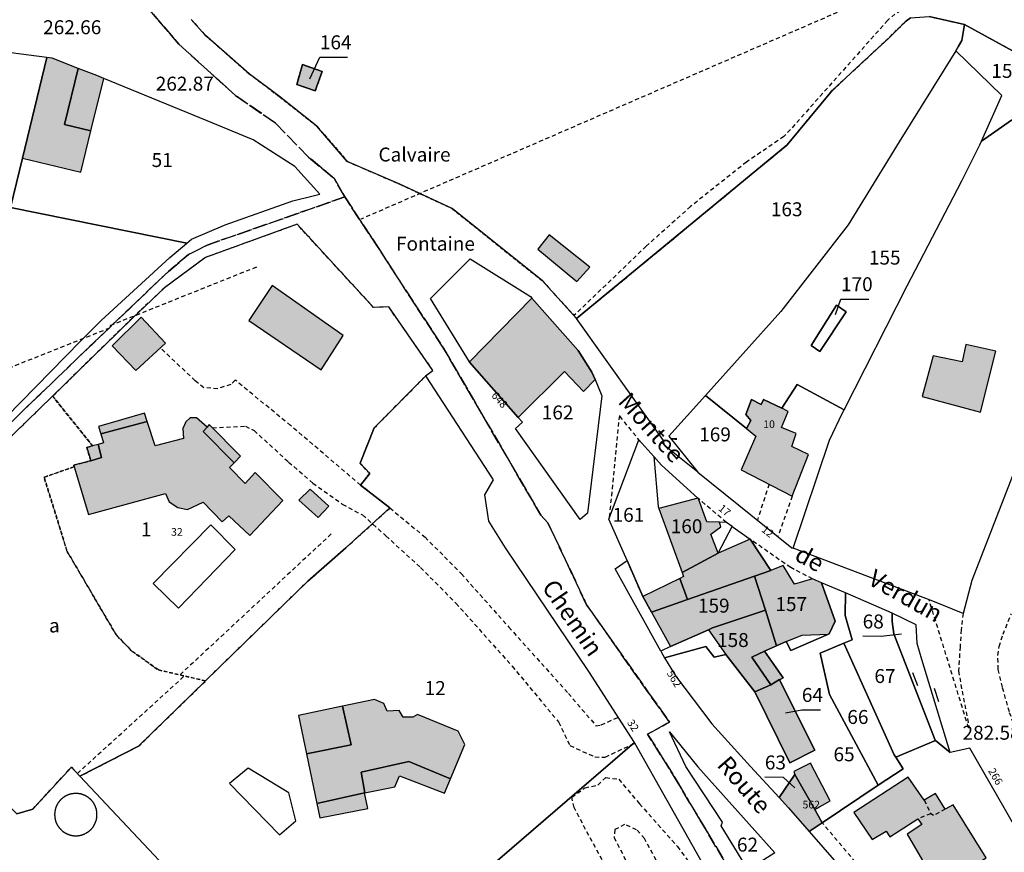
# Model space of a CAD drawing. Units: metres. Extents: x 1042002 to 1044954, y 6302650 to 6305686.
# Drawn here: x 1044310 to 1044451, y 6303778 to 6303897 of the extents above; entities that cross this region are included whole.
import ezdxf
from ezdxf.enums import TextEntityAlignment as Align

# ---------------------------------------------------------------- set-up
doc = ezdxf.new("R2010")
doc.units = ezdxf.units.M
for name, pattern in [('TOPO1', [1, 0.6, -0.4]), ('TOPO2', [2.4, 2, -0.4]), ('TOPO4', [0.8, 0.5, -0.3])]:
    doc.linetypes.add(name, pattern=pattern)
doc.layers.get('0').update_dxf_attribs({"color": 255, "linetype": 'CONTINUOUS'})
for name, color, linetype in [('ig_cad_bati_dur', 152, 'CONTINUOUS'), ('ig_cad_bati_dur_hach', 24, 'CONTINUOUS'), ('ig_cad_bati_leger', 215, 'CONTINUOUS'), ('ig_cad_bati_leger_hach', 243, 'CONTINUOUS'), ('ig_cad_cote_alti', 37, 'CONTINUOUS'), ('ig_cad_detail_lineaire', 252, 'TOPO1'), ('ig_cad_fleche_de_rattachement', 3, 'CONTINUOUS'), ('ig_cad_mitoyennete', 230, 'CONTINUOUS'), ('ig_cad_nom_voie', 8, 'CONTINUOUS'), ('ig_cad_numero_voie', 40, 'CONTINUOUS'), ('ig_cad_parcel', 3, 'CONTINUOUS'), ('ig_cad_parcel_num', 3, 'CONTINUOUS'), ('ig_cad_piscine_etang_bassin', 4, 'CONTINUOUS'), ('ig_cad_section', 20, 'TOPO2'), ('ig_cad_sfisc', 2, 'TOPO4'), ('ig_cad_sfisc_texte', 2, 'CONTINUOUS')]:
    doc.layers.add(name, color=color, linetype=linetype)
doc.styles.add('Times New Roman', font='times.ttf')

# ---------------------------------------------------------------- blocks, each defined once
blk = doc.blocks.new('MUR_NON_MIT')
blk.add_line((-1, 0.5), (1, 0.5))

msp = doc.modelspace()

# ---------------------------------------------------------------- hatches: boundary and pattern name
at = {"layer": 'ig_cad_bati_dur_hach'}
for points in [[(1044313.99, 6303891.58), (1044310.5, 6303877.14), (1044318.87, 6303875.13), (1044320.32, 6303881.07), (1044316.55, 6303881.96), (1044318.5, 6303890.02), (1044314.75, 6303891.48)], [(1044352.47, 6303886.8), (1044353.45, 6303889.58), (1044350.65, 6303890.56), (1044349.8, 6303887.73)], [(1044389.95, 6303859.46), (1044391.8, 6303861.51), (1044385.97, 6303866.18), (1044384.35, 6303864.12)], [(1044392.56, 6303845.41), (1044392.11, 6303846.49), (1044390.16, 6303849.58), (1044383.52, 6303857.08), (1044374.55, 6303847.95), (1044374.58, 6303847.91), (1044381.54, 6303839.98), (1044388.2, 6303846.57), (1044390.9, 6303843.69)], [(1044447.78, 6303840.76), (1044449.98, 6303849.49), (1044445.71, 6303850.44), (1044445.15, 6303847.95), (1044441.01, 6303848.8), (1044439.45, 6303842.97)], [(1044419.32, 6303841.3), (1044416.69, 6303842.55), (1044416.38, 6303841.83), (1044414.97, 6303842.55), (1044414.17, 6303840.43), (1044414.87, 6303839.53), (1044414.26, 6303838.4), (1044415.6, 6303837.31), (1044413.51, 6303832.47), (1044420.81, 6303828.68), (1044423.17, 6303834.66), (1044420.77, 6303835.84), (1044421.37, 6303837.69), (1044419.26, 6303838.56), (1044420.25, 6303840.85)], [(1044317.91, 6303832.92), (1044319.98, 6303826.06), (1044331, 6303829.08), (1044331.53, 6303827.88), (1044332.79, 6303827.09), (1044334.15, 6303826.78), (1044336.42, 6303827.84), (1044339.14, 6303825.01), (1044340.07, 6303825.89), (1044343.07, 6303823.04), (1044347.82, 6303828.1), (1044343.86, 6303832.08), (1044342.4, 6303830.51), (1044340.17, 6303832.82), (1044340.83, 6303833.49), (1044336.38, 6303837.95), (1044336.95, 6303838.61), (1044335.42, 6303839.94), (1044334.55, 6303839.95), (1044333.91, 6303839.36), (1044333.5, 6303838.4), (1044333.57, 6303836.97), (1044329.51, 6303835.93), (1044328.38, 6303839.39), (1044321.72, 6303837.65), (1044322.1, 6303836.33), (1044321.35, 6303836.12), (1044321.81, 6303834.22), (1044320.29, 6303833.78), (1044317.84, 6303833.14)], [(1044410.19, 6303820.51), (1044409.14, 6303823.26), (1044410.59, 6303824.3), (1044410.4, 6303824.95), (1044410.25, 6303824.95), (1044408.58, 6303825.04), (1044407.39, 6303828.32), (1044407.31, 6303828.4), (1044401.7, 6303826.94), (1044405.02, 6303817.77)], [(1044417.75, 6303818.04), (1044414.77, 6303822.52), (1044410.19, 6303820.51), (1044405.02, 6303817.77), (1044405.24, 6303817.17), (1044404.7, 6303816.92), (1044405.81, 6303813.87), (1044415.4, 6303817.23)], [(1044425.01, 6303816.29), (1044423.74, 6303816.84), (1044421.16, 6303816.07), (1044419.51, 6303818.78), (1044417.75, 6303818.04), (1044415.4, 6303817.23), (1044416.98, 6303812.35), (1044418.57, 6303807.25), (1044419.95, 6303807.87), (1044422.24, 6303808.75), (1044426.02, 6303808.91), (1044426.13, 6303808.96), (1044426.97, 6303810.79)], [(1044415.4, 6303817.23), (1044405.81, 6303813.87), (1044400.65, 6303812.06), (1044403.36, 6303807.13), (1044408.8, 6303809.56), (1044409.4, 6303809.83), (1044416.98, 6303812.35)], [(1044418.57, 6303807.25), (1044416.98, 6303812.35), (1044409.4, 6303809.83), (1044408.8, 6303809.56), (1044411.31, 6303806.02), (1044415.47, 6303800.67), (1044417.77, 6303801.66), (1044415.04, 6303805.63), (1044416.84, 6303806.47)], [(1044415.47, 6303800.67), (1044420.48, 6303790.48), (1044424.05, 6303792.27), (1044418.99, 6303802.37), (1044418.97, 6303802.42), (1044417.77, 6303801.66)], [(1044371.82, 6303788.16), (1044373.89, 6303793.09), (1044372.93, 6303795.03), (1044367.1, 6303797.38), (1044366.45, 6303797.03), (1044365.89, 6303797), (1044365.05, 6303797.04), (1044364.51, 6303797.98), (1044362.79, 6303797.87), (1044362.27, 6303798.97), (1044360.97, 6303799.53), (1044356.38, 6303798.58), (1044357.6, 6303793.05), (1044351.21, 6303791.77), (1044352.71, 6303784.63), (1044359.53, 6303786.15), (1044359.59, 6303786.17), (1044359.02, 6303789.15), (1044365.89, 6303790.67)], [(1044423.25, 6303780.63), (1044425.12, 6303781.89), (1044424.06, 6303783.76), (1044421.2, 6303788.78), (1044418.93, 6303785.49), (1044420.28, 6303784.02)], [(1044443.34, 6303773.64), (1044448.59, 6303776.83), (1044443.89, 6303784.47), (1044442.73, 6303783.84), (1044441.35, 6303786.07), (1044439.73, 6303785.12), (1044437.43, 6303788.41), (1044429.65, 6303783.37), (1044432.25, 6303779.48), (1044434.27, 6303780.7), (1044434.8, 6303779.87), (1044438.81, 6303782.46), (1044439.38, 6303781.62), (1044437.27, 6303780.23), (1044440.13, 6303775.33), (1044441.72, 6303776.3)]]:
    msp.add_hatch(color=256, dxfattribs=at).paths.add_polyline_path(points)
at = {"layer": 'ig_cad_bati_leger_hach'}
for points in [[(1044318.5, 6303890.02), (1044316.55, 6303881.96), (1044320.32, 6303881.07), (1044322.15, 6303888.58), (1044321.17, 6303888.99)], [(1044356.45, 6303851.73), (1044346.29, 6303858.88), (1044342.92, 6303853.89), (1044353.3, 6303846.81)], [(1044327.5, 6303854.35), (1044323.34, 6303850.25), (1044326.77, 6303846.71), (1044330.98, 6303850.65)], [(1044328.38, 6303839.39), (1044328, 6303840.58), (1044321.42, 6303838.67), (1044321.72, 6303837.65)], [(1044340.83, 6303833.49), (1044341.77, 6303834.43), (1044337.28, 6303838.96), (1044336.95, 6303838.61), (1044336.38, 6303837.95)], [(1044320.29, 6303833.78), (1044321.81, 6303834.22), (1044321.35, 6303836.12), (1044320.55, 6303835.91), (1044319.72, 6303835.69)], [(1044352.89, 6303825.62), (1044354.39, 6303827.27), (1044351.71, 6303829.72), (1044350.09, 6303828.14)], [(1044405.81, 6303813.87), (1044404.7, 6303816.92), (1044399.39, 6303814.34), (1044400.65, 6303812.06)], [(1044416.84, 6303806.47), (1044415.04, 6303805.63), (1044417.77, 6303801.66), (1044418.97, 6303802.42), (1044418.99, 6303802.37), (1044419.5, 6303802.67)], [(1044356.38, 6303798.58), (1044350.07, 6303797.26), (1044351.21, 6303791.77), (1044357.6, 6303793.05)], [(1044371.82, 6303788.16), (1044365.89, 6303790.67), (1044359.02, 6303789.15), (1044359.59, 6303786.17), (1044363.88, 6303787.01), (1044364.54, 6303788.63), (1044370.96, 6303786.12)], [(1044424.06, 6303783.76), (1044426.26, 6303785.02), (1044423.45, 6303790.44), (1044421.03, 6303789.21), (1044421.2, 6303788.78)], [(1044359.53, 6303786.15), (1044352.71, 6303784.63), (1044353.12, 6303782.59), (1044360.01, 6303783.92)]]:
    msp.add_hatch(color=256, dxfattribs=at).paths.add_polyline_path(points)

# ---------------------------------------------------------------- linework, layer by layer
at = {"layer": 'ig_cad_bati_dur'}
for points in [[(1044313.99, 6303891.58), (1044310.5, 6303877.14), (1044318.87, 6303875.13), (1044320.32, 6303881.07), (1044316.55, 6303881.96), (1044318.5, 6303890.02), (1044314.75, 6303891.48)], [(1044352.47, 6303886.8), (1044353.45, 6303889.58), (1044350.65, 6303890.56), (1044349.8, 6303887.73)], [(1044389.95, 6303859.46), (1044391.8, 6303861.51), (1044385.97, 6303866.18), (1044384.35, 6303864.12)], [(1044392.56, 6303845.41), (1044392.11, 6303846.49), (1044390.16, 6303849.58), (1044383.52, 6303857.08), (1044374.55, 6303847.95), (1044374.58, 6303847.91), (1044381.54, 6303839.98), (1044388.2, 6303846.57), (1044390.9, 6303843.69)], [(1044447.78, 6303840.76), (1044449.98, 6303849.49), (1044445.71, 6303850.44), (1044445.15, 6303847.95), (1044441.01, 6303848.8), (1044439.45, 6303842.97)], [(1044419.32, 6303841.3), (1044416.69, 6303842.55), (1044416.38, 6303841.83), (1044414.97, 6303842.55), (1044414.17, 6303840.43), (1044414.87, 6303839.53), (1044414.26, 6303838.4), (1044415.6, 6303837.31), (1044413.51, 6303832.47), (1044420.81, 6303828.68), (1044423.17, 6303834.66), (1044420.77, 6303835.84), (1044421.37, 6303837.69), (1044419.26, 6303838.56), (1044420.25, 6303840.85)], [(1044317.91, 6303832.92), (1044319.98, 6303826.06), (1044331, 6303829.08), (1044331.53, 6303827.88), (1044332.79, 6303827.09), (1044334.15, 6303826.78), (1044336.42, 6303827.84), (1044339.14, 6303825.01), (1044340.07, 6303825.89), (1044343.07, 6303823.04), (1044347.82, 6303828.1), (1044343.86, 6303832.08), (1044342.4, 6303830.51), (1044340.17, 6303832.82), (1044340.83, 6303833.49), (1044336.38, 6303837.95), (1044336.95, 6303838.61), (1044335.42, 6303839.94), (1044334.55, 6303839.95), (1044333.91, 6303839.36), (1044333.5, 6303838.4), (1044333.57, 6303836.97), (1044329.51, 6303835.93), (1044328.38, 6303839.39), (1044321.72, 6303837.65), (1044322.1, 6303836.33), (1044321.35, 6303836.12), (1044321.81, 6303834.22), (1044320.29, 6303833.78), (1044317.84, 6303833.14)], [(1044410.19, 6303820.51), (1044409.14, 6303823.26), (1044410.59, 6303824.3), (1044410.4, 6303824.95), (1044410.25, 6303824.95), (1044408.58, 6303825.04), (1044407.39, 6303828.32), (1044407.31, 6303828.4), (1044401.7, 6303826.94), (1044405.02, 6303817.77)], [(1044417.75, 6303818.04), (1044414.77, 6303822.52), (1044410.19, 6303820.51), (1044405.02, 6303817.77), (1044405.24, 6303817.17), (1044404.7, 6303816.92), (1044405.81, 6303813.87), (1044415.4, 6303817.23)], [(1044425.01, 6303816.29), (1044423.74, 6303816.84), (1044421.16, 6303816.07), (1044419.51, 6303818.78), (1044417.75, 6303818.04), (1044415.4, 6303817.23), (1044416.98, 6303812.35), (1044418.57, 6303807.25), (1044419.95, 6303807.87), (1044422.24, 6303808.75), (1044426.02, 6303808.91), (1044426.13, 6303808.96), (1044426.97, 6303810.79)], [(1044415.4, 6303817.23), (1044405.81, 6303813.87), (1044400.65, 6303812.06), (1044403.36, 6303807.13), (1044408.8, 6303809.56), (1044409.4, 6303809.83), (1044416.98, 6303812.35)], [(1044418.57, 6303807.25), (1044416.98, 6303812.35), (1044409.4, 6303809.83), (1044408.8, 6303809.56), (1044411.31, 6303806.02), (1044415.47, 6303800.67), (1044417.77, 6303801.66), (1044415.04, 6303805.63), (1044416.84, 6303806.47)], [(1044415.47, 6303800.67), (1044420.48, 6303790.48), (1044424.05, 6303792.27), (1044418.99, 6303802.37), (1044418.97, 6303802.42), (1044417.77, 6303801.66)], [(1044371.82, 6303788.16), (1044373.89, 6303793.09), (1044372.93, 6303795.03), (1044367.1, 6303797.38), (1044366.45, 6303797.03), (1044365.89, 6303797), (1044365.05, 6303797.04), (1044364.51, 6303797.98), (1044362.79, 6303797.87), (1044362.27, 6303798.97), (1044360.97, 6303799.53), (1044356.38, 6303798.58), (1044357.6, 6303793.05), (1044351.21, 6303791.77), (1044352.71, 6303784.63), (1044359.53, 6303786.15), (1044359.59, 6303786.17), (1044359.02, 6303789.15), (1044365.89, 6303790.67)], [(1044423.25, 6303780.63), (1044425.12, 6303781.89), (1044424.06, 6303783.76), (1044421.2, 6303788.78), (1044418.93, 6303785.49), (1044420.28, 6303784.02)], [(1044443.34, 6303773.64), (1044448.59, 6303776.83), (1044443.89, 6303784.47), (1044442.73, 6303783.84), (1044441.35, 6303786.07), (1044439.73, 6303785.12), (1044437.43, 6303788.41), (1044429.65, 6303783.37), (1044432.25, 6303779.48), (1044434.27, 6303780.7), (1044434.8, 6303779.87), (1044438.81, 6303782.46), (1044439.38, 6303781.62), (1044437.27, 6303780.23), (1044440.13, 6303775.33), (1044441.72, 6303776.3)]]:
    msp.add_lwpolyline(points, close=True, dxfattribs=at)
at = {"layer": 'ig_cad_bati_leger'}
for points in [[(1044318.5, 6303890.02), (1044316.55, 6303881.96), (1044320.32, 6303881.07), (1044322.15, 6303888.58), (1044321.17, 6303888.99)], [(1044356.45, 6303851.73), (1044346.29, 6303858.88), (1044342.92, 6303853.89), (1044353.3, 6303846.81)], [(1044327.5, 6303854.35), (1044323.34, 6303850.25), (1044326.77, 6303846.71), (1044330.98, 6303850.65)], [(1044328.38, 6303839.39), (1044328, 6303840.58), (1044321.42, 6303838.67), (1044321.72, 6303837.65)], [(1044340.83, 6303833.49), (1044341.77, 6303834.43), (1044337.28, 6303838.96), (1044336.95, 6303838.61), (1044336.38, 6303837.95)], [(1044320.29, 6303833.78), (1044321.81, 6303834.22), (1044321.35, 6303836.12), (1044320.55, 6303835.91), (1044319.72, 6303835.69)], [(1044352.89, 6303825.62), (1044354.39, 6303827.27), (1044351.71, 6303829.72), (1044350.09, 6303828.14)], [(1044405.81, 6303813.87), (1044404.7, 6303816.92), (1044399.39, 6303814.34), (1044400.65, 6303812.06)], [(1044416.84, 6303806.47), (1044415.04, 6303805.63), (1044417.77, 6303801.66), (1044418.97, 6303802.42), (1044418.99, 6303802.37), (1044419.5, 6303802.67)], [(1044356.38, 6303798.58), (1044350.07, 6303797.26), (1044351.21, 6303791.77), (1044357.6, 6303793.05)], [(1044371.82, 6303788.16), (1044365.89, 6303790.67), (1044359.02, 6303789.15), (1044359.59, 6303786.17), (1044363.88, 6303787.01), (1044364.54, 6303788.63), (1044370.96, 6303786.12)], [(1044424.06, 6303783.76), (1044426.26, 6303785.02), (1044423.45, 6303790.44), (1044421.03, 6303789.21), (1044421.2, 6303788.78)], [(1044359.53, 6303786.15), (1044352.71, 6303784.63), (1044353.12, 6303782.59), (1044360.01, 6303783.92)]]:
    msp.add_lwpolyline(points, close=True, dxfattribs=at)
at = {"layer": 'ig_cad_detail_lineaire'}
for points in [[(1044817.91, 6303974.33), (1044790.92, 6303971.27), (1044756.63, 6303967.27), (1044722.01, 6303963.26), (1044687.21, 6303959.51), (1044652.34, 6303955.38), (1044608.53, 6303950.39), (1044565.34, 6303945.47), (1044536.45, 6303942.13), (1044530.06, 6303941.86), (1044520.98, 6303938.13), (1044480.06, 6303920.58), (1044428.17, 6303898.43), (1044358.98, 6303868.39)], [(1044521.74, 6303912.32), (1044503.42, 6303905.63), (1044497.23, 6303903.79), (1044486.25, 6303900.87), (1044484.09, 6303900.3), (1044479.08, 6303900.15), (1044470.97, 6303899.01), (1044468.67, 6303898.93), (1044446.44, 6303899.77), (1044439.05, 6303899.63), (1044435.52, 6303897.82), (1044434.49, 6303896.91), (1044420.57, 6303881.27), (1044419.61, 6303880.25), (1044414.27, 6303876.6), (1044406.26, 6303870.24), (1044399.9, 6303864.54), (1044389.53, 6303854.59)], [(1044323.09, 6303853.18), (1044344.2, 6303861.63)], [(1044083.69, 6303754.55), (1044091.04, 6303759.59), (1044109.55, 6303766.89), (1044152.48, 6303784.05), (1044195.86, 6303801.51), (1044245.08, 6303821.32), (1044289.96, 6303839.67), (1044323.24, 6303852.92)], [(1044358.95, 6303830.29), (1044348.93, 6303838.82), (1044340.99, 6303845.34), (1044340.37, 6303844.72), (1044338.5, 6303844.11), (1044336.5, 6303844.24), (1044335.26, 6303845.25), (1044330.25, 6303849.96)], [(1044399.01, 6303836.55), (1044396.04, 6303840.26), (1044394.55, 6303825.27)], [(1044337.73, 6303838.51), (1044342.45, 6303838.73), (1044343.69, 6303838.11), (1044348.65, 6303833.59), (1044352.11, 6303830.58), (1044356.34, 6303827.57), (1044359.24, 6303826), (1044362.59, 6303823), (1044367.54, 6303818.48), (1044372.63, 6303813.35), (1044380.67, 6303804.33), (1044387.34, 6303796.33), (1044388.95, 6303792.95), (1044392.54, 6303791.31), (1044394.03, 6303791.3), (1044398.27, 6303793.3)], [(1044417.49, 6303830.41), (1044415.83, 6303825.27)], [(1044411.39, 6303824.94), (1044407.31, 6303828.4)], [(1044420.81, 6303828.68), (1044418.76, 6303822.93)], [(1044363.15, 6303827.01), (1044368.19, 6303822.83), (1044373.4, 6303817.57), (1044380.2, 6303809.93), (1044388.74, 6303800.42), (1044392.69, 6303795.79), (1044393.44, 6303795.92), (1044395.89, 6303797)], [(1044354.75, 6303823.28), (1044333.06, 6303803.07)], [(1044423.74, 6303816.84), (1044420.6, 6303818.45), (1044414.77, 6303822.52)], [(1044399.39, 6303814.34), (1044397.16, 6303819.46)], [(1044445.3, 6303811.89), (1044445.03, 6303809.54), (1044444.87, 6303807.13), (1044444.65, 6303803.65), (1044445.15, 6303800.74), (1044446.19, 6303795.51), (1044446.09, 6303795.51), (1044440.43, 6303813.85)], [(1044455.61, 6303788.91), (1044453.81, 6303792.95), (1044452.84, 6303795.21), (1044451.93, 6303797.78), (1044450.94, 6303801.31), (1044450.34, 6303803.87), (1044450.28, 6303805.87), (1044450.45, 6303807.15), (1044451.03, 6303808.9), (1044452.23, 6303811.85)], [(1044318.37, 6303788.95), (1044333.7, 6303802.92)], [(1044394.28, 6303767.12), (1044397.46, 6303769.67), (1044394.99, 6303773.93), (1044391.67, 6303780.05), (1044389.57, 6303784.05), (1044389.21, 6303785.54), (1044391.09, 6303786.9), (1044392.95, 6303787.27), (1044394.08, 6303788.38), (1044395.95, 6303788.12), (1044398.92, 6303784.61), (1044404.37, 6303778.48), (1044406.21, 6303775.97), (1044407.69, 6303772.86), (1044410.52, 6303767.74), (1044411.94, 6303768.99)], [(1044439.73, 6303785.12), (1044440.68, 6303783.16), (1044438.81, 6303782.46)], [(1044442.73, 6303783.84), (1044441.07, 6303782.91), (1044440.68, 6303783.16)], [(1044415.87, 6303762.01), (1044410.84, 6303759.26), (1044407.65, 6303765.26), (1044403.7, 6303772.13), (1044399.64, 6303779.63), (1044398.52, 6303780.88), (1044396.78, 6303781.63), (1044395.41, 6303780.9), (1044395.28, 6303779.78), (1044397.86, 6303774.78), (1044405.26, 6303762.79), (1044402.05, 6303759.97)], [(1044469.55, 6303735.17), (1044461.89, 6303741.03), (1044457.49, 6303744.76), (1044449.1, 6303753.26), (1044425.12, 6303781.89)]]:
    msp.add_lwpolyline(points, dxfattribs=at)
at = {"layer": 'ig_cad_fleche_de_rattachement'}
for points in [[(1044351.68, 6303888.52), (1044353.12, 6303891.64), (1044357.1, 6303891.61)], [(1044427.04, 6303854.76), (1044427.8, 6303856.95), (1044431.77, 6303856.93)], [(1044436.49, 6303808.92), (1044433.56, 6303808.6), (1044430.91, 6303808.61)], [(1044419.86, 6303797.65), (1044422.19, 6303798.08), (1044424.85, 6303798.06)], [(1044421.19, 6303786.91), (1044419.55, 6303788.38), (1044416.9, 6303788.4)]]:
    msp.add_lwpolyline(points, dxfattribs=at)
at = {"layer": 'ig_cad_parcel'}
for points in [[(1044229.31, 6303853.81), (1044253.39, 6303853.27), (1044269.76, 6303854.35), (1044268.44, 6303847.08), (1044265.41, 6303838.9), (1044255.21, 6303805.35), (1044258.98, 6303804.93), (1044270.95, 6303804.05), (1044295.38, 6303827), (1044318.82, 6303850.94), (1044321.8, 6303853.86), (1044331.64, 6303862.89), (1044334.06, 6303864.96), (1044308.8, 6303870.08), (1044310.5, 6303877.14), (1044313.99, 6303891.58), (1044305.11, 6303892.75), (1044274.52, 6303896.66), (1044265.05, 6303898.03)], [(1044437.75, 6303897.29), (1044436.99, 6303896.69), (1044434.83, 6303894.57), (1044426.58, 6303886.89), (1044420.1, 6303879.07), (1044389.92, 6303854.17), (1044385.01, 6303859.57), (1044372.09, 6303869.92), (1044364.59, 6303873.41), (1044357.05, 6303876.68), (1044352.71, 6303881.75), (1044347.34, 6303885.97), (1044343, 6303889.26), (1044336.66, 6303894.82), (1044334.67, 6303897.05)], [(1044463.7, 6303886.35), (1044445.52, 6303896.33), (1044440.43, 6303897.45)], [(1044309.71, 6303783.15), (1044311.97, 6303783.85), (1044317.53, 6303789.84), (1044318.74, 6303788.55), (1044327.14, 6303792.87), (1044336.73, 6303802.22), (1044351.41, 6303816.53), (1044356.83, 6303821.3), (1044363.15, 6303827.01), (1044358.95, 6303830.29), (1044360.26, 6303831.94), (1044358.88, 6303833.41), (1044360.91, 6303838.48), (1044368.3, 6303845.93), (1044368.28, 6303845.96), (1044369.32, 6303846.73), (1044362.99, 6303855.83), (1044360.83, 6303855.76), (1044349.86, 6303867.67), (1044336.71, 6303862.91), (1044330.84, 6303858.56), (1044326.2, 6303854.17), (1044314.83, 6303843.04), (1044301.61, 6303830.25)]]:
    msp.add_lwpolyline(points, dxfattribs=at)
for points in [[(1044445.52, 6303896.33), (1044445.13, 6303894.03), (1044444.63, 6303893.2), (1044444.24, 6303892.56), (1044436.14, 6303879.51), (1044428.85, 6303867.58), (1044419.17, 6303855.15), (1044408.38, 6303843.13), (1044403.15, 6303837.3), (1044407.29, 6303832.13), (1044402.53, 6303835.95), (1044402.39, 6303836.69), (1044389.92, 6303854.17), (1044420.1, 6303879.07), (1044426.58, 6303886.89), (1044434.83, 6303894.57), (1044436.99, 6303896.69), (1044437.75, 6303897.29), (1044440.43, 6303897.45)], [(1044463.7, 6303886.35), (1044460.28, 6303885.86), (1044456.43, 6303884.8), (1044452.25, 6303882.61), (1044447.94, 6303879.59), (1044450.86, 6303886.15), (1044444.24, 6303892.56), (1044444.63, 6303893.2), (1044445.13, 6303894.03), (1044445.52, 6303896.33)], [(1044313.99, 6303891.58), (1044310.5, 6303877.14), (1044308.8, 6303870.08), (1044334.06, 6303864.96), (1044334.71, 6303865.52), (1044339.54, 6303867.59), (1044349.23, 6303871.06), (1044351.99, 6303871.71), (1044353.1, 6303872), (1044349.52, 6303875.97), (1044343.54, 6303879.8), (1044336.98, 6303882.49), (1044322.15, 6303888.58), (1044321.17, 6303888.99), (1044318.5, 6303890.02), (1044314.75, 6303891.48)], [(1044444.24, 6303892.56), (1044436.14, 6303879.51), (1044428.85, 6303867.58), (1044419.17, 6303855.15), (1044408.38, 6303843.13), (1044414.26, 6303838.4), (1044414.87, 6303839.53), (1044414.17, 6303840.43), (1044414.97, 6303842.55), (1044416.38, 6303841.83), (1044416.69, 6303842.55), (1044419.32, 6303841.3), (1044421.51, 6303844.72), (1044428.24, 6303841.06), (1044437.28, 6303858.83), (1044445.1, 6303873.92), (1044447.71, 6303879.06), (1044447.94, 6303879.59), (1044450.86, 6303886.15)], [(1044352.47, 6303886.8), (1044353.45, 6303889.58), (1044350.65, 6303890.56), (1044349.8, 6303887.73)], [(1044352.47, 6303886.8), (1044349.8, 6303887.73), (1044350.65, 6303890.56), (1044353.45, 6303889.58)], [(1044479.55, 6303877.42), (1044476.24, 6303875.69), (1044472.81, 6303873.32), (1044470.71, 6303871.56), (1044466.11, 6303865.56), (1044461.42, 6303854.98), (1044455.3, 6303839.1), (1044446.57, 6303816.59), (1044445.3, 6303811.89), (1044440.98, 6303813.65), (1044420.93, 6303821.25), (1044426.17, 6303836.74), (1044428.03, 6303840.66), (1044428.24, 6303841.06), (1044437.28, 6303858.83), (1044445.1, 6303873.92), (1044447.71, 6303879.06), (1044447.94, 6303879.59), (1044452.25, 6303882.61), (1044456.43, 6303884.8), (1044460.28, 6303885.86), (1044463.7, 6303886.35)], [(1044381.54, 6303839.98), (1044374.58, 6303847.91), (1044374.55, 6303847.95), (1044369, 6303857.05), (1044374.66, 6303862.74), (1044383.31, 6303857.31), (1044383.52, 6303857.08), (1044390.16, 6303849.58), (1044392.11, 6303846.49), (1044392.56, 6303845.41), (1044393.53, 6303843.06), (1044391.49, 6303826.26), (1044390.44, 6303825.35), (1044381.18, 6303838.4), (1044382.16, 6303839.29)], [(1044428.53, 6303855.12), (1044424.76, 6303849.43), (1044423.53, 6303850.31), (1044427.16, 6303856.1)], [(1044428.53, 6303855.12), (1044427.16, 6303856.1), (1044423.53, 6303850.31), (1044424.76, 6303849.43)], [(1044318.74, 6303788.55), (1044340.73, 6303765.16), (1044351.69, 6303753.28), (1044398.2, 6303793.41), (1044391.67, 6303803.56), (1044379.74, 6303821.31), (1044377.34, 6303825.1), (1044376.76, 6303828.88), (1044377.99, 6303831.06), (1044368.3, 6303845.93), (1044360.91, 6303838.48), (1044358.88, 6303833.41), (1044360.26, 6303831.94), (1044358.95, 6303830.29), (1044363.15, 6303827.01), (1044356.83, 6303821.3), (1044351.41, 6303816.53), (1044336.73, 6303802.22), (1044327.14, 6303792.87)], [(1044408.38, 6303843.13), (1044403.15, 6303837.3), (1044407.29, 6303832.13), (1044420.76, 6303821.31), (1044420.93, 6303821.25), (1044426.17, 6303836.74), (1044428.03, 6303840.66), (1044428.24, 6303841.06), (1044421.51, 6303844.72), (1044419.32, 6303841.3), (1044416.69, 6303842.55), (1044416.38, 6303841.83), (1044414.97, 6303842.55), (1044414.17, 6303840.43), (1044414.87, 6303839.53), (1044414.26, 6303838.4)], [(1044400.65, 6303812.06), (1044399.39, 6303814.34), (1044397.16, 6303819.46), (1044394.55, 6303825.41), (1044398.82, 6303836.76), (1044400.96, 6303834.38), (1044401.6, 6303827.24), (1044401.7, 6303826.94), (1044405.02, 6303817.77), (1044410.19, 6303820.51), (1044412.23, 6303824.34), (1044414.77, 6303822.52), (1044417.75, 6303818.04), (1044415.4, 6303817.23), (1044405.81, 6303813.87)], [(1044405.02, 6303817.77), (1044410.19, 6303820.51), (1044412.23, 6303824.34), (1044411.39, 6303824.94), (1044410.4, 6303824.95), (1044410.25, 6303824.95), (1044408.58, 6303825.04), (1044407.39, 6303828.32), (1044407.31, 6303828.4), (1044402.06, 6303833.15), (1044400.96, 6303834.38), (1044401.6, 6303827.24), (1044401.7, 6303826.94)], [(1044416.98, 6303812.35), (1044409.4, 6303809.83), (1044408.8, 6303809.56), (1044403.36, 6303807.13), (1044401.97, 6303806.49), (1044395.42, 6303818.26), (1044397.16, 6303819.46), (1044399.39, 6303814.34), (1044400.65, 6303812.06), (1044405.81, 6303813.87), (1044415.4, 6303817.23)], [(1044418.57, 6303807.25), (1044419.95, 6303807.87), (1044420.63, 6303806.56), (1044426.02, 6303808.91), (1044426.13, 6303808.96), (1044426.97, 6303810.79), (1044425.01, 6303816.29), (1044423.74, 6303816.84), (1044421.16, 6303816.07), (1044419.51, 6303818.78), (1044417.75, 6303818.04), (1044415.4, 6303817.23), (1044416.98, 6303812.35)], [(1044425.12, 6303781.89), (1044433.14, 6303787.25), (1044426.17, 6303800.27), (1044424.83, 6303806.21), (1044428.19, 6303807.65), (1044429.39, 6303808.11), (1044428.42, 6303811.57), (1044428.47, 6303814.82), (1044425.01, 6303816.29), (1044426.97, 6303810.79), (1044426.13, 6303808.96), (1044426.02, 6303808.91), (1044420.63, 6303806.56), (1044419.95, 6303807.87), (1044418.57, 6303807.25), (1044416.84, 6303806.47), (1044419.5, 6303802.67), (1044418.99, 6303802.37), (1044424.05, 6303792.27), (1044420.48, 6303790.48), (1044415.47, 6303800.67), (1044411.31, 6303806.02), (1044409.64, 6303805.6), (1044408.44, 6303807.13), (1044402.53, 6303805.52), (1044404.07, 6303802.94), (1044409.3, 6303796.06), (1044414.83, 6303789.93), (1044418.93, 6303785.49), (1044421.2, 6303788.78), (1044424.06, 6303783.76)], [(1044435.64, 6303791.3), (1044441.37, 6303793.68), (1044441.3, 6303793.74), (1044435.37, 6303808.96), (1044435.15, 6303810.75), (1044435.16, 6303811.95), (1044428.47, 6303814.82), (1044428.42, 6303811.57), (1044429.39, 6303808.11), (1044428.19, 6303807.65), (1044435.44, 6303791.64)], [(1044402.53, 6303805.52), (1044408.44, 6303807.13), (1044409.64, 6303805.6), (1044411.31, 6303806.02), (1044415.47, 6303800.67), (1044417.77, 6303801.66), (1044415.04, 6303805.63), (1044416.84, 6303806.47), (1044418.57, 6303807.25), (1044416.98, 6303812.35), (1044409.4, 6303809.83), (1044408.8, 6303809.56), (1044403.36, 6303807.13), (1044401.97, 6303806.49), (1044402.02, 6303806.39)], [(1044441.37, 6303793.68), (1044443.44, 6303791.97), (1044439.4, 6303805.3), (1044438.7, 6303807.6), (1044438.6, 6303810.27), (1044435.16, 6303811.95), (1044435.15, 6303810.75), (1044435.37, 6303808.96), (1044441.3, 6303793.74)], [(1044433.14, 6303787.25), (1044436.7, 6303789.62), (1044435.64, 6303791.3), (1044435.44, 6303791.64), (1044428.19, 6303807.65), (1044424.83, 6303806.21), (1044426.17, 6303800.27)], [(1044415.47, 6303800.67), (1044420.48, 6303790.48), (1044424.05, 6303792.27), (1044418.99, 6303802.37), (1044419.5, 6303802.67), (1044416.84, 6303806.47), (1044415.04, 6303805.63), (1044417.77, 6303801.66)], [(1044418.31, 6303777.58), (1044414.49, 6303775.13), (1044413.52, 6303776.75), (1044410.61, 6303781.42), (1044410.8, 6303781.98), (1044405.59, 6303789.97), (1044403.25, 6303794.91), (1044407.28, 6303789.89)], [(1044351.69, 6303753.28), (1044352.27, 6303752.65), (1044376.55, 6303726.46), (1044387.34, 6303714.84), (1044400.31, 6303726.84), (1044418.78, 6303743.96), (1044418.91, 6303744.07), (1044410.83, 6303754.05), (1044415.42, 6303761.34), (1044415.87, 6303762.01), (1044408.56, 6303774.99), (1044398.27, 6303793.3), (1044398.2, 6303793.41)], [(1044468.82, 6303734.65), (1044471.41, 6303736.48), (1044465.12, 6303745.4), (1044471.29, 6303751.05), (1044465.28, 6303759.89), (1044461.8, 6303765.59), (1044458.61, 6303771.09), (1044451.21, 6303784), (1044446.29, 6303792.59), (1044443.44, 6303791.97), (1044441.37, 6303793.68), (1044435.64, 6303791.3), (1044436.7, 6303789.62), (1044433.14, 6303787.25), (1044425.12, 6303781.89), (1044423.25, 6303780.63), (1044427.18, 6303776.14), (1044435.92, 6303766.1), (1044453.19, 6303746.2)], [(1044286.49, 6303762.89), (1044298.49, 6303750.83), (1044322.01, 6303727.94), (1044318.52, 6303721.07), (1044320.58, 6303720.12), (1044352.27, 6303752.65), (1044351.69, 6303753.28), (1044340.73, 6303765.16), (1044318.74, 6303788.55), (1044317.53, 6303789.84), (1044311.97, 6303783.85), (1044309.71, 6303783.15), (1044307.13, 6303785.63)], [(1044423.25, 6303780.63), (1044425.12, 6303781.89), (1044424.06, 6303783.76), (1044421.2, 6303788.78), (1044418.93, 6303785.49), (1044420.28, 6303784.02)]]:
    msp.add_lwpolyline(points, close=True, dxfattribs=at)
at = {"layer": 'ig_cad_piscine_etang_bassin'}
for points in [[(1044340.99, 6303821.06), (1044337.51, 6303824.61), (1044329.22, 6303816.19), (1044332.86, 6303812.66)], [(1044348.67, 6303786.16), (1044342.86, 6303789.73), (1044340.16, 6303787.5), (1044347.34, 6303780.17), (1044349.67, 6303782.16)], [(1044321.18, 6303783.03), (1044321.18, 6303783.08), (1044321.18, 6303783.13), (1044321.17, 6303783.19), (1044321.17, 6303783.24), (1044321.18, 6303783.29), (1044321.17, 6303783.35), (1044321.17, 6303783.4), (1044321.16, 6303783.45), (1044321.15, 6303783.5), (1044321.14, 6303783.56), (1044321.13, 6303783.61), (1044321.12, 6303783.66), (1044321.11, 6303783.71), (1044321.1, 6303783.76), (1044321.09, 6303783.81), (1044321.07, 6303783.87), (1044321.06, 6303783.92), (1044321.04, 6303783.97), (1044321.02, 6303784.03), (1044321.01, 6303784.08), (1044320.99, 6303784.13), (1044320.97, 6303784.18), (1044320.95, 6303784.22), (1044320.93, 6303784.27), (1044320.9, 6303784.32), (1044320.88, 6303784.37), (1044320.86, 6303784.42), (1044320.83, 6303784.46), (1044320.82, 6303784.51), (1044320.79, 6303784.56), (1044320.77, 6303784.6), (1044320.74, 6303784.65), (1044320.71, 6303784.69), (1044320.68, 6303784.74), (1044320.65, 6303784.78), (1044320.62, 6303784.82), (1044320.59, 6303784.86), (1044320.56, 6303784.91), (1044320.52, 6303784.95), (1044320.49, 6303784.99), (1044320.45, 6303785.03), (1044320.42, 6303785.07), (1044320.38, 6303785.11), (1044320.35, 6303785.15), (1044320.31, 6303785.18), (1044320.27, 6303785.22), (1044320.23, 6303785.26), (1044320.2, 6303785.29), (1044320.16, 6303785.33), (1044320.12, 6303785.36), (1044320.07, 6303785.4), (1044320.03, 6303785.43), (1044319.99, 6303785.46), (1044319.95, 6303785.49), (1044319.91, 6303785.52), (1044319.86, 6303785.55), (1044319.82, 6303785.58), (1044319.77, 6303785.62), (1044319.73, 6303785.65), (1044319.68, 6303785.68), (1044319.64, 6303785.7), (1044319.6, 6303785.73), (1044319.55, 6303785.75), (1044319.5, 6303785.78), (1044319.45, 6303785.8), (1044319.4, 6303785.82), (1044319.35, 6303785.84), (1044319.3, 6303785.86), (1044319.25, 6303785.88), (1044319.2, 6303785.9), (1044319.15, 6303785.92), (1044319.1, 6303785.93), (1044319.05, 6303785.95), (1044319, 6303785.97), (1044318.95, 6303785.98), (1044318.9, 6303785.99), (1044318.85, 6303786.01), (1044318.8, 6303786.02), (1044318.74, 6303786.03), (1044318.69, 6303786.04), (1044318.64, 6303786.04), (1044318.59, 6303786.04), (1044318.53, 6303786.06), (1044318.48, 6303786.07), (1044318.43, 6303786.07), (1044318.38, 6303786.08), (1044318.32, 6303786.08), (1044318.27, 6303786.08), (1044318.22, 6303786.08), (1044318.17, 6303786.08), (1044318.11, 6303786.08), (1044318.06, 6303786.08), (1044318.01, 6303786.08), (1044317.95, 6303786.08), (1044317.9, 6303786.07), (1044317.85, 6303786.07), (1044317.8, 6303786.06), (1044317.74, 6303786.05), (1044317.69, 6303786.05), (1044317.64, 6303786.04), (1044317.59, 6303786.03), (1044317.53, 6303786.02), (1044317.48, 6303786.01), (1044317.43, 6303785.99), (1044317.38, 6303785.98), (1044317.33, 6303785.98), (1044317.28, 6303785.96), (1044317.23, 6303785.94), (1044317.18, 6303785.93), (1044317.13, 6303785.91), (1044317.08, 6303785.89), (1044317.03, 6303785.87), (1044316.98, 6303785.85), (1044316.93, 6303785.83), (1044316.88, 6303785.81), (1044316.83, 6303785.79), (1044316.79, 6303785.76), (1044316.74, 6303785.74), (1044316.68, 6303785.71), (1044316.64, 6303785.69), (1044316.59, 6303785.66), (1044316.55, 6303785.63), (1044316.5, 6303785.6), (1044316.46, 6303785.57), (1044316.41, 6303785.54), (1044316.37, 6303785.51), (1044316.33, 6303785.48), (1044316.29, 6303785.45), (1044316.25, 6303785.42), (1044316.2, 6303785.38), (1044316.17, 6303785.35), (1044316.13, 6303785.31), (1044316.1, 6303785.29), (1044316.06, 6303785.25), (1044316.02, 6303785.21), (1044315.98, 6303785.18), (1044315.95, 6303785.14), (1044315.91, 6303785.1), (1044315.88, 6303785.06), (1044315.84, 6303785.02), (1044315.81, 6303784.98), (1044315.77, 6303784.94), (1044315.74, 6303784.89), (1044315.71, 6303784.85), (1044315.68, 6303784.81), (1044315.65, 6303784.77), (1044315.62, 6303784.72), (1044315.59, 6303784.68), (1044315.56, 6303784.63), (1044315.54, 6303784.59), (1044315.51, 6303784.54), (1044315.48, 6303784.49), (1044315.45, 6303784.45), (1044315.43, 6303784.4), (1044315.41, 6303784.35), (1044315.38, 6303784.3), (1044315.36, 6303784.25), (1044315.34, 6303784.21), (1044315.32, 6303784.16), (1044315.3, 6303784.11), (1044315.29, 6303784.06), (1044315.27, 6303784.01), (1044315.25, 6303783.96), (1044315.24, 6303783.91), (1044315.22, 6303783.85), (1044315.21, 6303783.8), (1044315.2, 6303783.75), (1044315.19, 6303783.7), (1044315.18, 6303783.65), (1044315.17, 6303783.6), (1044315.16, 6303783.54), (1044315.15, 6303783.49), (1044315.14, 6303783.44), (1044315.14, 6303783.39), (1044315.13, 6303783.33), (1044315.12, 6303783.28), (1044315.12, 6303783.23), (1044315.11, 6303783.17), (1044315.11, 6303783.12), (1044315.11, 6303783.07), (1044315.11, 6303783.02), (1044315.11, 6303782.96), (1044315.12, 6303782.91), (1044315.12, 6303782.86), (1044315.12, 6303782.8), (1044315.13, 6303782.75), (1044315.13, 6303782.7), (1044315.14, 6303782.65), (1044315.15, 6303782.59), (1044315.16, 6303782.54), (1044315.17, 6303782.49), (1044315.18, 6303782.44), (1044315.19, 6303782.39), (1044315.2, 6303782.33), (1044315.21, 6303782.28), (1044315.23, 6303782.23), (1044315.24, 6303782.18), (1044315.26, 6303782.13), (1044315.28, 6303782.08), (1044315.28, 6303782.03), (1044315.3, 6303781.98), (1044315.32, 6303781.93), (1044315.34, 6303781.88), (1044315.36, 6303781.83), (1044315.39, 6303781.79), (1044315.41, 6303781.74), (1044315.43, 6303781.69), (1044315.46, 6303781.64), (1044315.48, 6303781.6), (1044315.51, 6303781.55), (1044315.53, 6303781.51), (1044315.56, 6303781.46), (1044315.59, 6303781.42), (1044315.62, 6303781.37), (1044315.65, 6303781.33), (1044315.68, 6303781.29), (1044315.71, 6303781.24), (1044315.74, 6303781.2), (1044315.78, 6303781.16), (1044315.81, 6303781.12), (1044315.85, 6303781.08), (1044315.88, 6303781.04), (1044315.93, 6303781), (1044315.96, 6303780.96), (1044316, 6303780.92), (1044316.04, 6303780.89), (1044316.08, 6303780.85), (1044316.1, 6303780.81), (1044316.14, 6303780.77), (1044316.18, 6303780.73), (1044316.23, 6303780.7), (1044316.27, 6303780.67), (1044316.31, 6303780.64), (1044316.35, 6303780.6), (1044316.39, 6303780.57), (1044316.44, 6303780.54), (1044316.48, 6303780.51), (1044316.53, 6303780.49), (1044316.57, 6303780.46), (1044316.62, 6303780.43), (1044316.66, 6303780.41), (1044316.71, 6303780.38), (1044316.76, 6303780.36), (1044316.8, 6303780.33), (1044316.85, 6303780.31), (1044316.9, 6303780.29), (1044316.95, 6303780.27), (1044317, 6303780.25), (1044317.05, 6303780.23), (1044317.1, 6303780.21), (1044317.15, 6303780.19), (1044317.2, 6303780.17), (1044317.25, 6303780.16), (1044317.3, 6303780.14), (1044317.35, 6303780.12), (1044317.4, 6303780.1), (1044317.45, 6303780.09), (1044317.5, 6303780.08), (1044317.56, 6303780.07), (1044317.61, 6303780.06), (1044317.66, 6303780.05), (1044317.71, 6303780.04), (1044317.77, 6303780.04), (1044317.82, 6303780.03), (1044317.87, 6303780.03), (1044317.92, 6303780.02), (1044317.98, 6303780.02), (1044318.03, 6303780.02), (1044318.08, 6303780.02), (1044318.14, 6303780.01), (1044318.19, 6303780.02), (1044318.24, 6303780.02), (1044318.29, 6303780.02), (1044318.35, 6303780.02), (1044318.4, 6303780.03), (1044318.45, 6303780.03), (1044318.5, 6303780.04), (1044318.56, 6303780.04), (1044318.61, 6303780.04), (1044318.66, 6303780.05), (1044318.71, 6303780.06), (1044318.77, 6303780.07), (1044318.82, 6303780.08), (1044318.87, 6303780.09), (1044318.92, 6303780.11), (1044318.97, 6303780.12), (1044319.02, 6303780.14), (1044319.07, 6303780.15), (1044319.12, 6303780.17), (1044319.17, 6303780.19), (1044319.22, 6303780.21), (1044319.27, 6303780.23), (1044319.32, 6303780.25), (1044319.37, 6303780.27), (1044319.42, 6303780.3), (1044319.47, 6303780.32), (1044319.51, 6303780.35), (1044319.56, 6303780.37), (1044319.61, 6303780.4), (1044319.65, 6303780.42), (1044319.7, 6303780.45), (1044319.74, 6303780.48), (1044319.79, 6303780.5), (1044319.83, 6303780.52), (1044319.88, 6303780.55), (1044319.92, 6303780.58), (1044319.96, 6303780.62), (1044320, 6303780.65), (1044320.04, 6303780.68), (1044320.09, 6303780.71), (1044320.13, 6303780.75), (1044320.17, 6303780.78), (1044320.21, 6303780.82), (1044320.25, 6303780.86), (1044320.29, 6303780.89), (1044320.33, 6303780.93), (1044320.36, 6303780.97), (1044320.4, 6303781.01), (1044320.43, 6303781.05), (1044320.47, 6303781.09), (1044320.5, 6303781.13), (1044320.54, 6303781.17), (1044320.57, 6303781.21), (1044320.6, 6303781.26), (1044320.63, 6303781.3), (1044320.66, 6303781.34), (1044320.69, 6303781.39), (1044320.72, 6303781.43), (1044320.75, 6303781.48), (1044320.77, 6303781.52), (1044320.8, 6303781.57), (1044320.81, 6303781.61), (1044320.84, 6303781.66), (1044320.86, 6303781.71), (1044320.88, 6303781.76), (1044320.91, 6303781.8), (1044320.93, 6303781.85), (1044320.95, 6303781.9), (1044320.97, 6303781.95), (1044320.99, 6303782), (1044321.01, 6303782.05), (1044321.03, 6303782.09), (1044321.05, 6303782.14), (1044321.06, 6303782.19), (1044321.08, 6303782.24), (1044321.09, 6303782.29), (1044321.1, 6303782.35), (1044321.11, 6303782.4), (1044321.12, 6303782.45), (1044321.13, 6303782.5), (1044321.14, 6303782.55), (1044321.15, 6303782.61), (1044321.16, 6303782.66), (1044321.16, 6303782.71), (1044321.17, 6303782.76), (1044321.17, 6303782.82), (1044321.17, 6303782.87), (1044321.18, 6303782.92), (1044321.18, 6303782.98)]]:
    msp.add_lwpolyline(points, close=True, dxfattribs=at)
at = {"layer": 'ig_cad_section'}
for points in [[(1044299.53, 6303830.06), (1044310.76, 6303841.11), (1044318.34, 6303848.43), (1044331.42, 6303860.93), (1044334.32, 6303863.33), (1044336.97, 6303864.69), (1044356.69, 6303871.59), (1044355.23, 6303874.18), (1044351.51, 6303877.3), (1044346.76, 6303882.19), (1044341.05, 6303886.12), (1044332.92, 6303893.49), (1044319.88, 6303908.76)], [(1044319.88, 6303908.76), (1044332.92, 6303893.49), (1044341.05, 6303886.12), (1044346.76, 6303882.19), (1044351.51, 6303877.3), (1044355.23, 6303874.18), (1044356.69, 6303871.59), (1044361.46, 6303864.33), (1044370.84, 6303849.92), (1044384.78, 6303825.99), (1044385.81, 6303824.87), (1044391.35, 6303813.14), (1044400.23, 6303800.51), (1044403.23, 6303796.32), (1044402.73, 6303796.04), (1044400.09, 6303794.6), (1044404.49, 6303787.57), (1044406.16, 6303784.7), (1044413.58, 6303772.27), (1044422.64, 6303757.2), (1044428.09, 6303748.37), (1044428.48, 6303747.74), (1044445.17, 6303719.95), (1044455.74, 6303702.35)], [(1044413.58, 6303772.27), (1044406.16, 6303784.7), (1044404.49, 6303787.57), (1044400.09, 6303794.6), (1044402.73, 6303796.04), (1044403.23, 6303796.32), (1044400.23, 6303800.51), (1044391.35, 6303813.14), (1044385.81, 6303824.87), (1044384.78, 6303825.99), (1044370.84, 6303849.92), (1044361.46, 6303864.33), (1044356.69, 6303871.59), (1044336.97, 6303864.69), (1044334.32, 6303863.33), (1044331.42, 6303860.93), (1044318.34, 6303848.43), (1044310.76, 6303841.11), (1044299.53, 6303830.06)]]:
    msp.add_lwpolyline(points, dxfattribs=at)
at = {"layer": 'ig_cad_sfisc'}
for points in [[(1044334.67, 6303897.05), (1044336.66, 6303894.82), (1044343, 6303889.26), (1044347.34, 6303885.97), (1044352.71, 6303881.75), (1044357.05, 6303876.68), (1044364.59, 6303873.41), (1044372.09, 6303869.92), (1044385.01, 6303859.57), (1044389.92, 6303854.17), (1044420.1, 6303879.07), (1044426.58, 6303886.89), (1044434.83, 6303894.57), (1044436.99, 6303896.69), (1044437.75, 6303897.29)], [(1044440.43, 6303897.45), (1044445.52, 6303896.33), (1044463.7, 6303886.35)]]:
    msp.add_lwpolyline(points, dxfattribs=at)
for points in [[(1044352.47, 6303886.8), (1044349.8, 6303887.73), (1044350.65, 6303890.56), (1044353.45, 6303889.58)], [(1044320.29, 6303833.78), (1044317.84, 6303833.14), (1044317.91, 6303832.92), (1044313.6, 6303831.42), (1044316.91, 6303820.77), (1044323.94, 6303808.81), (1044326.14, 6303806.53), (1044329.98, 6303803.79), (1044336.73, 6303802.22), (1044351.41, 6303816.53), (1044356.83, 6303821.3), (1044363.15, 6303827.01), (1044358.95, 6303830.29), (1044360.26, 6303831.94), (1044358.88, 6303833.41), (1044360.91, 6303838.48), (1044368.3, 6303845.93), (1044368.28, 6303845.96), (1044369.32, 6303846.73), (1044362.99, 6303855.83), (1044360.83, 6303855.76), (1044349.86, 6303867.67), (1044336.71, 6303862.91), (1044330.84, 6303858.56), (1044326.2, 6303854.17), (1044314.83, 6303843.04), (1044320.55, 6303835.91), (1044319.72, 6303835.69)], [(1044318.74, 6303788.55), (1044327.14, 6303792.87), (1044336.73, 6303802.22), (1044329.98, 6303803.79), (1044326.14, 6303806.53), (1044323.94, 6303808.81), (1044316.91, 6303820.77), (1044313.6, 6303831.42), (1044317.91, 6303832.92), (1044317.84, 6303833.14), (1044320.29, 6303833.78), (1044319.72, 6303835.69), (1044320.55, 6303835.91), (1044314.83, 6303843.04), (1044301.61, 6303830.25), (1044283.57, 6303812.73), (1044283.24, 6303812.41), (1044287.72, 6303807.58), (1044288.16, 6303807.08), (1044307.07, 6303785.68), (1044307.13, 6303785.63), (1044309.71, 6303783.15), (1044311.97, 6303783.85), (1044317.53, 6303789.84)]]:
    msp.add_lwpolyline(points, close=True, dxfattribs=at)

# ---------------------------------------------------------------- block references
at = {"layer": 'ig_cad_mitoyennete'}
for p, rotation in [((1044437.95, 6303802.32), 291.7), ((1044440.99, 6303800.09), 287.3)]:
    msp.add_blockref('MUR_NON_MIT', p, dxfattribs=dict(at, rotation=rotation))

# ---------------------------------------------------------------- texts
at = {"layer": 'ig_cad_cote_alti', "style": 'Times New Roman'}
for s, p in [('262.66', (1044313.47, 6303894.3)), ('262.87', (1044329.6, 6303886.21)), ('Calvaire', (1044361.52, 6303876.05)), ('Fontaine', (1044364.03, 6303863.27)), ('282.58', (1044445.22, 6303793.16))]:
    msp.add_text(s, height=2, dxfattribs=at).set_placement(p, align=Align.BOTTOM_LEFT)
at = {"layer": 'ig_cad_nom_voie', "style": 'Times New Roman'}
for s, rotation, p in [('Montée', 311.9, (1044395.13, 6303841.64)), ('de', 331.4, (1044420.6, 6303818.95)), ('Verdun', 330.3, (1044431.11, 6303815.49)), ('Chemin', 304.4, (1044384.2, 6303815.2)), ('Chemin', 304.4, (1044384.2, 6303815.2)), ('Route', 310.9, (1044409.31, 6303789.58))]:
    msp.add_text(s, height=2.5, rotation=rotation, dxfattribs=at).set_placement(p, align=Align.BOTTOM_LEFT)
at = {"layer": 'ig_cad_numero_voie', "style": 'Times New Roman'}
for s, rotation, p in [('648', 311.7, (1044377.37, 6303842.84)), ('17', 320.1, (1044409.92, 6303826.52)), ('12', 321.6, (1044416.1, 6303823.45)), ('562', 301, (1044402.49, 6303803.14)), ('32', 303.1, (1044396.8, 6303796.05)), ('266', 300.1, (1044448.55, 6303789.15))]:
    msp.add_text(s, height=1.1, rotation=rotation, dxfattribs=at).set_placement(p, align=Align.BOTTOM_LEFT)
for s, p in [('10', (1044416.66, 6303838.12)), ('32', (1044331.8, 6303822.68)), ('562', (1044422.29, 6303783.59))]:
    msp.add_text(s, height=1.1, dxfattribs=at).set_placement(p, align=Align.BOTTOM_LEFT)
at = {"layer": 'ig_cad_parcel_num', "style": 'Times New Roman'}
for s, p in [('164', (1044353.12, 6303892.14)), ('154', (1044449.35, 6303888.04)), ('51', (1044329.01, 6303875.26)), ('163', (1044417.75, 6303868.2)), ('155', (1044431.8, 6303861.27)), ('170', (1044427.8, 6303857.45)), ('162', (1044384.92, 6303839.08)), ('169', (1044407.48, 6303835.93)), ('161', (1044395.07, 6303824.4)), ('160', (1044403.4, 6303822.76)), ('1', (1044327.48, 6303822.32)), ('159', (1044407.3, 6303811.38)), ('157', (1044418.4, 6303811.6)), ('68', (1044430.91, 6303809.11)), ('158', (1044410.04, 6303806.45)), ('67', (1044432.59, 6303801.29)), ('12', (1044368.13, 6303799.57)), ('64', (1044422.19, 6303798.58)), ('66', (1044428.71, 6303795.42)), ('65', (1044426.73, 6303790.07)), ('63', (1044416.89, 6303788.9)), ('62', (1044412.89, 6303777.12))]:
    msp.add_text(s, height=2, dxfattribs=at).set_placement(p, align=Align.BOTTOM_LEFT)
at = {"layer": 'ig_cad_sfisc_texte', "style": 'Times New Roman'}
msp.add_text('a', height=2, dxfattribs=at).set_placement((1044314.31, 6303808.54), align=Align.BOTTOM_LEFT)

doc.saveas('drawing.dxf')
